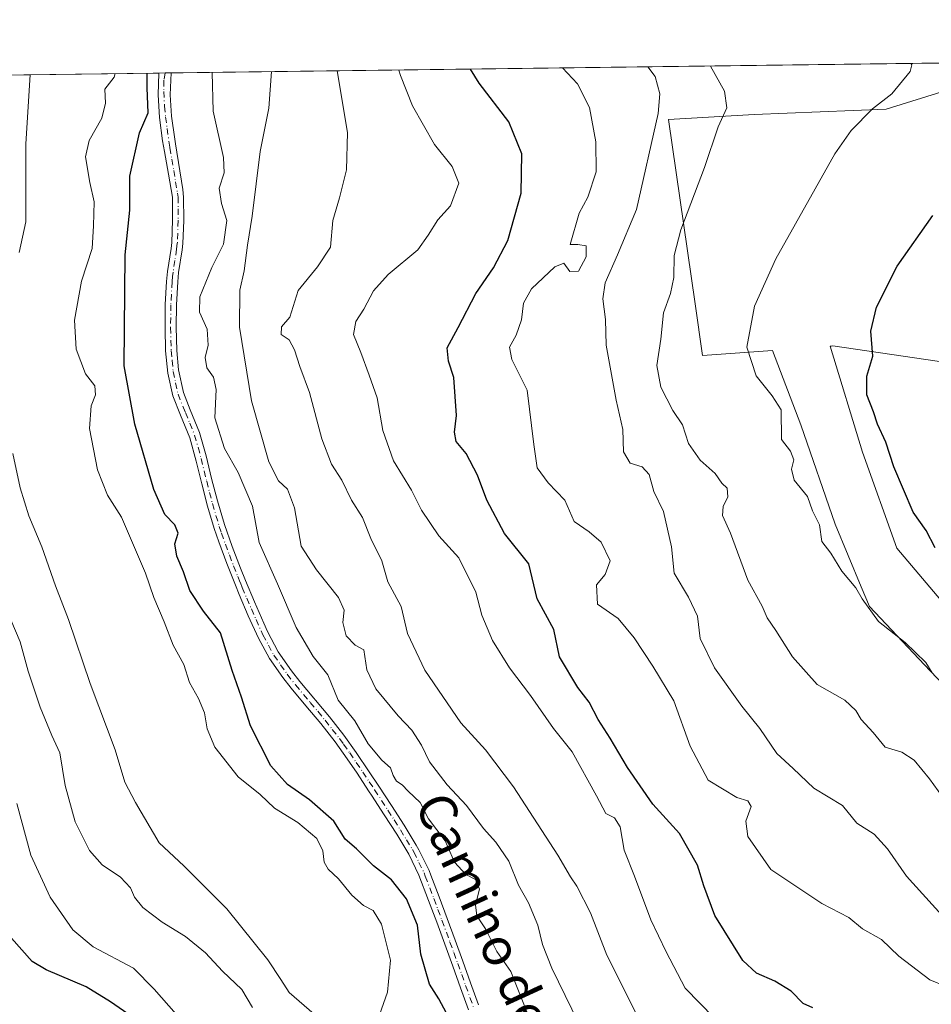
# Model space of a CAD drawing. Units: metres. Extents: x 587098 to 590559, y 4719726 to 4722083.
# Drawn here: x 589588 to 589784, y 4721871 to 4722083 of the extents above; entities that cross this region are included whole.
import ezdxf
from ezdxf.enums import TextEntityAlignment as Align

# ---------------------------------------------------------------- set-up
doc = ezdxf.new("R2010")
doc.units = ezdxf.units.M
doc.header["$MEASUREMENT"] = 0
doc.linetypes.add('DGN Style 4', pattern=[2.6384748266838614, 1.318413404963828, -0.6592067024819142, 0.001648016756204785, -0.6592067024819142])
for name, color, linetype, lineweight in [('Camino Cxs', 7, 'Continuous', 0), ('Camino eje', 30, 'DGN Style 4', 13), ('Comarca CxS', 21, 'Continuous', 0), ('Comunidad Autónoma CxS', 142, 'Continuous', 0), ('Cultivos herbáceos CxS', 92, 'Continuous', 0), ('Curva de nivel maestra', 30, 'Continuous', 30), ('Curva de nivel normal', 30, 'Continuous', 0), ('Matorral CxS', 135, 'Continuous', 0), ('Municipio CxS', 4, 'Continuous', 0), ('Provincia CxS', 1, 'Continuous', 0), ('Texto cartográfico', 7, 'Continuous', 0)]:
    doc.layers.add(name, color=color, linetype=linetype, lineweight=lineweight)
doc.styles.add('Style-Arial', font='txt')

# ---------------------------------------------------------------- blocks, each defined once
blk = doc.blocks.new('*U4')
at = {"layer": 'Matorral CxS', "color": 135, "linetype": 'Continuous', "lineweight": 0}
for points in [[(589790.2313000001, 4722068.762499999, 552.5647999999928), (589773.8865, 4722063.665100001, 555.3077000000048), (589745.5065000001, 4722062.4735, 558.8202000000019), (589727.1037, 4722061.398700001, 564.8350999999967), (589732.8152999999, 4722021.758099999, 558.1800999999978), (589734.4137000004, 4722010.665100001, 557.1649000000034), (589749.4885999998, 4722011.780900001, 554.2526000000071), (589755.5828999998, 4721995.7827, 554.2712999999932), (589762.9539000001, 4721974.4045, 554.0798000000068), (589768.5565, 4721960.9575, 554.9361000000063), (589770.3255000003, 4721956.7115, 554.9900000000052), (589782.1193000004, 4721944.180299999, 554.9799000000058), (589796.8635, 4721928.6995, 555.3837000000058)], [(589788.0170999998, 4721955.2391, 554.1757999999973), (589776.2230000002, 4721969.243899999, 552.9340999999986), (589768.8518000003, 4721989.8849, 552.5918999999994), (589761.8334999997, 4722012.695699999, 552.8162000000011), (589762.1039000005, 4722012.715500001, 552.7801000000036), (589762.4581000004, 4722012.7415, 552.732600000003), (589818.0576999999, 4722004.560699999, 540.8668999999937)], [(589495.7061000001, 4722069.849199999, 652.3757000000041), (589814.9670000002, 4722073.9395, 549.8151999999973)]]:
    blk.add_polyline3d(points, dxfattribs=at)
blk = doc.blocks.new('*U10')
at = {"layer": 'Cultivos herbáceos CxS', "color": 92, "linetype": 'Continuous', "lineweight": 0}
for points in [[(589818.0576999999, 4722004.560699999, 540.8668999999937), (589762.4581000004, 4722012.7415, 552.732600000003), (589762.1039000005, 4722012.715500001, 552.7801000000036), (589761.8334999997, 4722012.695699999, 552.8162000000011), (589768.8518000003, 4721989.8849, 552.5918999999994), (589776.2230000002, 4721969.243899999, 552.9340999999986), (589788.0170999998, 4721955.2391, 554.1757999999973)], [(589796.8635, 4721928.6995, 555.3837000000058), (589782.1193000004, 4721944.180299999, 554.9799000000058), (589770.3255000003, 4721956.7115, 554.9900000000052), (589768.5565, 4721960.9575, 554.9361000000063), (589762.9539000001, 4721974.4045, 554.0798000000068), (589755.5828999998, 4721995.7827, 554.2712999999932), (589749.4885999998, 4722011.780900001, 554.2526000000071), (589734.4137000004, 4722010.665100001, 557.1649000000034), (589732.8152999999, 4722021.758099999, 558.1800999999978), (589727.1037, 4722061.398700001, 564.8350999999967), (589745.5065000001, 4722062.4735, 558.8202000000019), (589773.8865, 4722063.665100001, 555.3077000000048), (589790.2313000001, 4722068.762499999, 552.5647999999928)]]:
    blk.add_polyline3d(points, dxfattribs=at)

msp = doc.modelspace()

# ---------------------------------------------------------------- linework, layer by layer
at = {"layer": 'Camino Cxs', "color": 7, "linetype": 'Continuous', "lineweight": 0, "extrusion": (0.256812815122469, 0.003288605170799994, 0.9664555670411875), "elevation": 167529.7580584122, "flags": 128}
msp.add_lwpolyline([(4714134.593393796, -628073.5688403118), (4714134.593393797, -628076.3001778848)], dxfattribs=at)
at = {"layer": 'Camino Cxs', "color": 7, "linetype": 'Continuous', "lineweight": 0}
for points in [[(589684.1001000004, 4721869.9801, 599.1126999999979), (589682.4001000002, 4721874.6801, 598.7801999999938), (589680.7200999996, 4721879.390100001, 598.9094000000041), (589679.0100999996, 4721884.090100001, 598.8871000000072), (589677.2701000003, 4721888.8101, 598.6579999999958), (589675.5301000001, 4721893.460100001, 598.9897000000057), (589673.4501, 4721898.960100001, 598.1396999999997), (589671.2500999998, 4721903.4301, 596.8828000000067), (589668.6601, 4721907.710100001, 596.1956000000064), (589665.9901000002, 4721911.9301, 596.0893000000069), (589663.2600999996, 4721916.120100001, 596.0559999999969), (589662.7600999996, 4721916.880100001, 596.021900000007), (589659.9801000003, 4721921.040100001, 596.2076999999991), (589657.1401000004, 4721925.1601, 596.3524000000034), (589655.4001000002, 4721927.600099999, 596.587400000004), (589652.3300999999, 4721931.540100001, 596.9633999999933), (589649.1300999997, 4721935.350099999, 597.2263999999996), (589645.9301000005, 4721939.170100001, 597.3705000000045), (589644.1601, 4721941.420100001, 597.6046999999963), (589641.2901, 4721945.5001, 597.7727000000014), (589638.9200999998, 4721949.9001, 597.917300000001), (589636.7500999998, 4721954.690099999, 598.2400999999954), (589634.7801000001, 4721959.290100001, 597.9891000000061), (589633.9600999998, 4721961.290100001, 597.9112000000023), (589632.1300999997, 4721965.940099999, 597.7752999999939), (589630.3901000004, 4721970.630100001, 597.8709999999992), (589629.4001000002, 4721973.460100001, 597.853099999993), (589627.9501, 4721978.2501, 597.8488000000071), (589626.7301000003, 4721983.100099999, 598.2176000000036), (589625.5401, 4721987.970100001, 598.573000000004), (589624.1401000004, 4721992.9901, 598.4260000000068), (589622.1700999998, 4721997.8201, 598.0859999999957), (589620.5000999998, 4722001.9901, 598.0092000000004), (589619.4401000004, 4722006.880100001, 598.0532999999997), (589618.9700999996, 4722011.6601, 597.988200000007), (589618.8400999998, 4722016.6601, 598.0390000000043), (589618.9001000002, 4722021.620100001, 597.8625000000029), (589619.1901000004, 4722026.610099999, 597.6428000000016), (589619.3901000004, 4722028.7501, 597.5481), (589620.1601, 4722033.6801, 597.2875000000058), (589620.3000999996, 4722034.960100001, 597.2290000000066), (589620.4700999996, 4722039.7501, 597.2439000000013), (589620.4401000004, 4722044.7401, 597.5745000000024), (589619.5800999999, 4722049.6601, 598.2296999999963), (589618.7200999996, 4722054.5601, 598.8711000000039), (589618.3300999999, 4722056.840100001, 599.1189000000013), (589617.6401000004, 4722061.860099999, 599.6566000000021), (589617.3400999998, 4722066.7301, 599.8381999999983), (589617.5301000001, 4722071.4101, 599.5017999999982), (589620.1695999998, 4722071.443800001, 598.8003000000026), (589619.9801000003, 4722066.7601, 599.1100000000006), (589620.2600999996, 4722062.120100001, 599.2373999999982), (589620.9401000004, 4722057.200099999, 598.8656000000046), (589621.0900999998, 4722056.200099999, 598.7630000000064), (589622.6501000002, 4722046.370100001, 597.3533000000025), (589622.8300999999, 4722044.7401, 597.2468999999984), (589622.8501000004, 4722039.7401, 597.0519000000058), (589622.6700999998, 4722034.7401, 597.0638999999937), (589622.5100999996, 4722033.4301, 597.0926000000036), (589621.7500999998, 4722028.5001, 597.353099999993), (589621.5701000001, 4722026.530099999, 597.3990999999951), (589621.2801000001, 4722021.550100001, 597.4729999999981), (589621.2200999996, 4722016.780099999, 597.7633999999962), (589621.3501000004, 4722011.780099999, 597.7204999999958), (589621.7401000002, 4722007.590100001, 597.765400000004), (589622.7801000001, 4722002.700099999, 597.9741999999969), (589624.2701000003, 4721998.9801, 598.1785999999993), (589626.2701000003, 4721994.1501, 598.4459999999963), (589627.6700999998, 4721989.110099999, 598.431700000001), (589628.8601000002, 4721984.2401, 598.1521000000066), (589630.0900999998, 4721979.390100001, 598.0136000000057), (589631.6101000002, 4721974.340100001, 597.8291000000027), (589633.2701000003, 4721969.620100001, 597.5109999999986), (589635.0500999996, 4721964.950099999, 597.5464999999967), (589636.1201, 4721962.290100001, 597.8277999999991), (589638.0500999996, 4721957.6801, 597.920100000003), (589640.0601000004, 4721953.100099999, 597.7547999999952), (589640.8601000002, 4721951.360099999, 597.6342000000004), (589643.2001, 4721946.940099999, 597.4741999999969), (589646.0601000004, 4721942.850099999, 597.3620999999986), (589647.8300999999, 4721940.600099999, 597.1601999999984), (589654.2301000003, 4721932.960100001, 597.0791999999929), (589657.3000999996, 4721929.030099999, 596.6582999999955), (589659.9600999998, 4721925.290100001, 595.9075000000012), (589662.7701000003, 4721921.1501, 595.9380999999995), (589664.8201000001, 4721918.0601, 595.8579999999929), (589667.5500999996, 4721913.880100001, 595.8343000000023), (589670.2301000003, 4721909.6601, 596.2526999999973), (589672.8501000004, 4721905.390100001, 596.7593000000053), (589673.4401000004, 4721904.390100001, 596.9777000000031), (589675.6300999997, 4721899.9101, 597.8282000000036), (589676.0100999996, 4721898.920100001, 597.6679000000004), (589677.7701000003, 4721894.290100001, 597.5540999999939), (589679.5000999998, 4721889.640100001, 598.061799999996), (589681.2200999996, 4721884.970100001, 598.3044999999984), (589682.8601000002, 4721880.450099999, 598.3870000000024), (589684.5500999996, 4721875.7401, 598.6953000000067), (589686.2500999998, 4721871.040100001, 598.8644999999962)], [(589684.1001000004, 4721869.9801, 599.1126999999979), (589682.4001000002, 4721874.6801, 598.7801999999938), (589680.7200999996, 4721879.390100001, 598.9094000000041), (589679.0100999996, 4721884.090100001, 598.8871000000072), (589677.2701000003, 4721888.8101, 598.6579999999958), (589675.5301000001, 4721893.460100001, 598.9897000000057), (589673.4501, 4721898.960100001, 598.1396999999997), (589671.2500999998, 4721903.4301, 596.8828000000067), (589668.6601, 4721907.710100001, 596.1956000000064), (589665.9901000002, 4721911.9301, 596.0893000000069), (589663.2600999996, 4721916.120100001, 596.0559999999969), (589662.7600999996, 4721916.880100001, 596.021900000007), (589659.9801000003, 4721921.040100001, 596.2076999999991), (589657.1401000004, 4721925.1601, 596.3524000000034), (589655.4001000002, 4721927.600099999, 596.587400000004), (589652.3300999999, 4721931.540100001, 596.9633999999933), (589649.1300999997, 4721935.350099999, 597.2263999999996), (589645.9301000005, 4721939.170100001, 597.3705000000045), (589644.1601, 4721941.420100001, 597.6046999999963), (589641.2901, 4721945.5001, 597.7727000000014), (589638.9200999998, 4721949.9001, 597.917300000001), (589636.7500999998, 4721954.690099999, 598.2400999999954), (589634.7801000001, 4721959.290100001, 597.9891000000061), (589633.9600999998, 4721961.290100001, 597.9112000000023), (589632.1300999997, 4721965.940099999, 597.7752999999939), (589630.3901000004, 4721970.630100001, 597.8709999999992), (589629.4001000002, 4721973.460100001, 597.853099999993), (589627.9501, 4721978.2501, 597.8488000000071), (589626.7301000003, 4721983.100099999, 598.2176000000036), (589625.5401, 4721987.970100001, 598.573000000004), (589624.1401000004, 4721992.9901, 598.4260000000068), (589622.1700999998, 4721997.8201, 598.0859999999957), (589620.5000999998, 4722001.9901, 598.0092000000004), (589619.4401000004, 4722006.880100001, 598.0532999999997), (589618.9700999996, 4722011.6601, 597.988200000007), (589618.8400999998, 4722016.6601, 598.0390000000043), (589618.9001000002, 4722021.620100001, 597.8625000000029), (589619.1901000004, 4722026.610099999, 597.6428000000016), (589619.3901000004, 4722028.7501, 597.5481), (589620.1601, 4722033.6801, 597.2875000000058), (589620.3000999996, 4722034.960100001, 597.2290000000066), (589620.4700999996, 4722039.7501, 597.2439000000013), (589620.4401000004, 4722044.7401, 597.5745000000024), (589619.5800999999, 4722049.6601, 598.2296999999963), (589618.7200999996, 4722054.5601, 598.8711000000039), (589618.3300999999, 4722056.840100001, 599.1189000000013), (589617.6401000004, 4722061.860099999, 599.6566000000021), (589617.3400999998, 4722066.7301, 599.8381999999983), (589617.5301000001, 4722071.41, 599.5017999999982)], [(589620.1695999998, 4722071.443800001, 598.8003000000026), (589619.9801000003, 4722066.7601, 599.1100000000006), (589620.2600999996, 4722062.120100001, 599.2373999999982), (589620.9401000004, 4722057.200099999, 598.8656000000046), (589621.0900999998, 4722056.200099999, 598.7630000000064), (589622.6501000002, 4722046.370100001, 597.3533000000025), (589622.8300999999, 4722044.7401, 597.2468999999984), (589622.8501000004, 4722039.7401, 597.0519000000058), (589622.6700999998, 4722034.7401, 597.0638999999937), (589622.5100999996, 4722033.4301, 597.0926000000036), (589621.7500999998, 4722028.5001, 597.353099999993), (589621.5701000001, 4722026.530099999, 597.3990999999951), (589621.2801000001, 4722021.550100001, 597.4729999999981), (589621.2200999996, 4722016.780099999, 597.7633999999962), (589621.3501000004, 4722011.780099999, 597.7204999999958), (589621.7401000002, 4722007.590100001, 597.765400000004), (589622.7801000001, 4722002.700099999, 597.9741999999969), (589624.2701000003, 4721998.9801, 598.1785999999993), (589626.2701000003, 4721994.1501, 598.4459999999963), (589627.6700999998, 4721989.110099999, 598.431700000001), (589628.8601000002, 4721984.2401, 598.1521000000066), (589630.0900999998, 4721979.390100001, 598.0136000000057), (589631.6101000002, 4721974.340100001, 597.8291000000027), (589633.2701000003, 4721969.620100001, 597.5109999999986), (589635.0500999996, 4721964.950099999, 597.5464999999967), (589636.1201, 4721962.290100001, 597.8277999999991), (589638.0500999996, 4721957.6801, 597.920100000003), (589640.0601000004, 4721953.100099999, 597.7547999999952), (589640.8601000002, 4721951.360099999, 597.6342000000004), (589643.2001, 4721946.940099999, 597.4741999999969), (589646.0601000004, 4721942.850099999, 597.3620999999986), (589647.8300999999, 4721940.600099999, 597.1601999999984), (589654.2301000003, 4721932.960100001, 597.0791999999929), (589657.3000999996, 4721929.030099999, 596.6582999999955), (589659.9600999998, 4721925.290100001, 595.9075000000012), (589662.7701000003, 4721921.1501, 595.9380999999995), (589664.8201000001, 4721918.0601, 595.8579999999929), (589667.5500999996, 4721913.880100001, 595.8343000000023), (589670.2301000003, 4721909.6601, 596.2526999999973), (589672.8501000004, 4721905.390100001, 596.7593000000053), (589673.4401000004, 4721904.390100001, 596.9777000000031), (589675.6300999997, 4721899.9101, 597.8282000000036), (589676.0100999996, 4721898.920100001, 597.6679000000004), (589677.7701000003, 4721894.290100001, 597.5540999999939), (589679.5000999998, 4721889.640100001, 598.061799999996), (589681.2200999996, 4721884.970100001, 598.3044999999984), (589682.8601000002, 4721880.450099999, 598.3870000000024), (589684.5500999996, 4721875.7401, 598.6953000000067), (589686.2500999998, 4721871.040100001, 598.8644999999962)]]:
    msp.add_polyline3d(points, dxfattribs=at)
at = {"layer": 'Camino eje', "color": 30, "linetype": 'DGN Style 4', "lineweight": 13}
msp.add_polyline3d([(589618.8496000003, 4722071.426899999, 599.150999999998), (589618.6114999996, 4722069.872300001, 599.3087999999989), (589618.6114999996, 4722067.4801, 599.4535999999935), (589618.7203000002, 4722064.326900001, 599.4894999999962), (589618.9501, 4722061.9901, 599.4492000000029), (589619.2950999998, 4722059.4801, 599.2131999999983), (589619.6725000005, 4722056.770099999, 598.9664000000049), (589619.9051000001, 4722055.380100001, 598.8185999999987), (589620.2950999998, 4722052.920100001, 598.5617000000057), (589620.7251000004, 4722050.470100001, 598.1826000000001), (589621.1151000002, 4722048.015100001, 597.7553000000044), (589621.5450999998, 4722045.5551, 597.4606000000058), (589621.6350999996, 4722044.7401, 597.3882000000012), (589621.6501000002, 4722042.245100001, 597.2173999999941), (589621.6601, 4722039.745100001, 597.1201000000001), (589621.4851000002, 4722034.850099999, 597.1340999999958), (589621.4051000001, 4722034.1951, 597.1625000000058), (589621.3350999998, 4722033.5551, 597.1897000000026), (589620.9550999999, 4722031.090100001, 597.3165000000008), (589620.5701000001, 4722028.6251, 597.4505000000064), (589620.4801000003, 4722027.640100001, 597.4980999999971), (589620.3800999997, 4722026.5701, 597.5218000000023), (589620.0900999998, 4722021.585100001, 597.667300000001), (589620.0301000001, 4722016.720100001, 597.9014000000025), (589620.1601, 4722011.720100001, 597.8540999999968), (589620.3551000003, 4722009.6251, 597.8880999999965), (589620.5900999998, 4722007.235099999, 597.9182000000001), (589621.1101000002, 4722004.790100001, 597.920100000003), (589621.6401000004, 4722002.345100001, 597.9817000000039), (589623.2200999996, 4721998.4001, 598.1098999999958), (589624.1851000004, 4721996.100099999, 598.2783999999956), (589625.2050999999, 4721993.5667, 598.4272000000057), (589625.9401000004, 4721990.9451, 598.5004000000044), (589626.6051000003, 4721988.540100001, 598.5218000000023), (589627.7950999998, 4721983.670100001, 598.1824999999953), (589628.4101, 4721981.245100001, 598.0552000000025), (589629.0201000003, 4721978.8201, 597.9327000000048), (589629.7801000001, 4721976.295100001, 597.8752999999997), (589630.5050999997, 4721973.9001, 597.8316999999952), (589631.0000999998, 4721972.485099999, 597.7724000000017), (589631.8300999999, 4721970.1251, 597.7440999999963), (589632.7001, 4721967.780099999, 597.6199000000051), (589633.5900999998, 4721965.4451, 597.6327000000019), (589634.5050999997, 4721963.120100001, 597.7788), (589635.0401, 4721961.790100001, 597.8668999999937), (589635.4501, 4721960.790100001, 597.9036000000051), (589636.4151, 4721958.485099999, 597.9725999999937), (589637.4001000002, 4721956.1851, 598.0458000000071), (589638.4051000001, 4721953.895099999, 598.0106999999989), (589639.4901000002, 4721951.5001, 597.8524000000034), (589639.8901000004, 4721950.630100001, 597.7902000000031), (589641.0601000004, 4721948.420100001, 597.6806999999973), (589642.2451, 4721946.220100001, 597.6643999999942), (589643.6750999996, 4721944.175100001, 597.559500000003), (589645.1101000002, 4721942.1351, 597.5035000000062), (589646.8800999997, 4721939.8851, 597.2669000000024), (589650.0800999999, 4721936.065099999, 597.1500999999989), (589651.6801000005, 4721934.1601, 597.0581999999995), (589653.2801000001, 4721932.2501, 597.004700000005), (589654.8151000004, 4721930.280099999, 596.931500000006), (589656.3501000004, 4721928.315099999, 596.5929999999935), (589657.2200999996, 4721927.095100001, 596.344299999997), (589658.5500999996, 4721925.225099999, 596.1325999999972), (589659.9700999996, 4721923.165100001, 596.0779999999941), (589661.3750999998, 4721921.095100001, 596.0804000000062), (589662.7651000004, 4721919.015100001, 595.9575999999943), (589663.9151, 4721917.280099999, 595.9458000000013), (589665.4051000001, 4721915.0001, 595.9799999999959), (589666.7701000003, 4721912.905099999, 595.9161000000023), (589668.1101000002, 4721910.795100001, 595.976800000004), (589669.4451000001, 4721908.6851, 596.2293000000063), (589670.7550999997, 4721906.550100001, 596.5739999999934), (589672.0500999996, 4721904.4101, 596.7121000000043), (589672.3450999996, 4721903.9101, 596.6885000000038), (589673.4451000001, 4721901.675100001, 597.3344999999972), (589674.5401, 4721899.4351, 597.892399999997), (589674.8125, 4721898.7225, 597.9051000000036), (589675.7701000003, 4721896.190099999, 597.9703000000009), (589676.6501000002, 4721893.8751, 598.1910999999964), (589677.5201000003, 4721891.550100001, 598.1502000000038), (589678.3850999996, 4721889.225099999, 598.3041999999987), (589680.1151000002, 4721884.530099999, 598.5896000000066), (589680.9351000004, 4721882.270099999, 598.6609000000026), (589681.7901, 4721879.920100001, 598.594299999997), (589682.6350999996, 4721877.565099999, 598.5418000000063), (589683.4751000004, 4721875.210100001, 598.7108000000007), (589685.1750999996, 4721870.5101, 598.9771999999939)], dxfattribs=at)
at = {"layer": 'Comarca CxS', "color": 21, "linetype": 'Continuous', "lineweight": 0, "flags": 128}
msp.add_lwpolyline([(588199.5972248695, 4722053.243906503), (590513.5900006826, 4722082.889982748), (590543.780000683, 4719769.619982773), (588834.6726128424, 4719747.725856892)], dxfattribs=at)
at = {"layer": 'Comunidad Autónoma CxS', "color": 142, "linetype": 'Continuous', "lineweight": 0, "flags": 128}
msp.add_lwpolyline([(587365.9604952717, 4719728.911259159), (587126.9900006572, 4719725.849982771), (587124.4899530764, 4719924.999778567), (587097.9500006576, 4722039.129982749), (588199.5972248695, 4722053.243906503), (590513.5900006826, 4722082.889982748), (590543.780000683, 4719769.619982773), (588834.6726128424, 4719747.725856892)], close=True, dxfattribs=at)
at = {"layer": 'Cultivos herbáceos CxS', "color": 92, "linetype": 'Continuous', "lineweight": 0}
for points in [[(589790.2313000001, 4722068.762499999, 552.5647999999928), (589773.8865, 4722063.665100001, 555.3077000000048), (589745.5065000001, 4722062.4735, 558.8202000000019), (589727.1037, 4722061.398700001, 564.8350999999967), (589732.8152999999, 4722021.758099999, 558.1800999999978), (589734.4137000004, 4722010.665100001, 557.1649000000034), (589749.4885999998, 4722011.780900001, 554.2526000000071), (589755.5828999998, 4721995.7827, 554.2712999999932), (589762.9539000001, 4721974.4045, 554.0798000000068), (589768.5565, 4721960.9575, 554.9361000000063), (589770.3255000003, 4721956.7115, 554.9900000000052), (589782.1193000004, 4721944.180299999, 554.9799000000058), (589796.8635, 4721928.6995, 555.3837000000058)], [(589788.0170999998, 4721955.2391, 554.1757999999973), (589776.2230000002, 4721969.243899999, 552.9340999999986), (589768.8518000003, 4721989.8849, 552.5918999999994), (589761.8334999997, 4722012.695699999, 552.8162000000011), (589762.1039000005, 4722012.715500001, 552.7801000000036), (589762.4581000004, 4722012.7415, 552.732600000003), (589818.0576999999, 4722004.560699999, 540.8668999999937)]]:
    msp.add_polyline3d(points, dxfattribs=at)
at = {"layer": 'Curva de nivel maestra', "color": 30, "linetype": 'Continuous', "lineweight": 30, "flags": 128}
for points, elevation in [([(589679.4000000004, 4721869.280099999), (589677.7199999997, 4721872.3301), (589675.6799999997, 4721875.520099999), (589673.8600000005, 4721881.950099999), (589673.1500000004, 4721888.200099999), (589670.7599999999, 4721893.870100001), (589667.54, 4721897.890100001), (589663.6900000004, 4721900.960100001), (589660, 4721904.590100001), (589657.6100000005, 4721906.640100001), (589655.1399999997, 4721910.5601), (589649.9400000004, 4721915.1601), (589645.1500000004, 4721918.450099999), (589641.5599999996, 4721922.470100001), (589637.2199999997, 4721931.0601), (589635.2800000003, 4721937.210100001), (589633.29, 4721942.920100001), (589630.7699999996, 4721951.030099999), (589627.0899999999, 4721955.710100001), (589624.1799999997, 4721960.1501), (589622.8399999999, 4721964.1501), (589621.3899999997, 4721967.540100001), (589620.9500000002, 4721970.190099999), (589621.6799999997, 4721972.450099999), (589620.9500000002, 4721974.280099999), (589618.8300000001, 4721976.450099999), (589616.4699999997, 4721981.8301), (589612.3700000001, 4721995.880100001), (589610.0199999996, 4722008.420100001), (589610.2800000003, 4722032.3301), (589611.2400000002, 4722041.9101), (589611.25, 4722049.210100001), (589613.3700000001, 4722058.540100001), (589615.2000000002, 4722062.880100001), (589614.9900000002, 4722068.210100001), (589615.0159, 4722071.377800001)], 600), ([(589758.1200000001, 4721870.4301), (589756.0800000001, 4721871.300100001), (589753.5099999999, 4721873.9801), (589749.9800000004, 4721876.1501), (589746.0300000003, 4721877.860099999), (589743.0999999996, 4721880.540100001), (589737.0999999996, 4721890.2401), (589734.7000000002, 4721896.610099999), (589733.3700000001, 4721901.0801), (589729.4699999997, 4721907.9001), (589723.7400000002, 4721914.210100001), (589718.2800000003, 4721922.050100001), (589714.5599999996, 4721928.4101), (589711.9500000002, 4721932.4001), (589710.0099999999, 4721936.110099999), (589707.5899999999, 4721939.280099999), (589703.7000000002, 4721945.890100001), (589702.4199999999, 4721951.720100001), (589700.6900000004, 4721955.050100001), (589698.8300000001, 4721958.360099999), (589697.0499999998, 4721965.9101), (589691.8399999999, 4721972.370100001), (589688.0099999999, 4721979.540100001), (589686.0599999996, 4721984.920100001), (589683.6200000001, 4721989.5701), (589681.4800000004, 4721992.190099999), (589681.1200000001, 4721994.220100001), (589681.4900000002, 4721997.800100001), (589680.9500000002, 4722005.9801), (589679.79, 4722009.4801), (589679.4900000002, 4722012.3201), (589681.8899999997, 4722016.670100001), (589685.6900000004, 4722024.020099999), (589689.4800000004, 4722029.5101), (589692.5700000003, 4722035.4301), (589695.4500000002, 4722045.5801), (589695.5800000001, 4722054.040100001), (589692.7699999996, 4722060.960100001), (589686.3799999999, 4722069.2301), (589684.5576999999, 4722072.2687)], 575), ([(589784.4199999999, 4721969.290100001), (589782.5, 4721973.050100001), (589779.7000000002, 4721976.970100001), (589775.5700000003, 4721986.770099999), (589773.8399999999, 4721992.040100001), (589772.0499999998, 4721995.940099999), (589771.2000000002, 4721998.550100001), (589769.7699999996, 4722002.210100001), (589769.7800000003, 4722006.210100001), (589771.0199999996, 4722010.540100001), (589770.6399999997, 4722015.880100001), (589771.7999999998, 4722021.100099999), (589776.2699999996, 4722029.880100001), (589783.9500000002, 4722040.800100001)], 550), ([(589613.8399999999, 4721867.0001), (589607.1500000004, 4721871.6801), (589601.8899999997, 4721874.890100001), (589593.2599999999, 4721878.5801), (589590.29, 4721880.370100001), (589585.8399999999, 4721885.4001)], 625)]:
    msp.add_lwpolyline(points, dxfattribs=dict(at, elevation=elevation))
at = {"layer": 'Curva de nivel normal', "color": 30, "linetype": 'Continuous', "lineweight": 0, "flags": 128}
for points, elevation in [([(589779.2445, 4722073.481899999), (589779.4000000004, 4722073.1601), (589779.0599999996, 4722071.7501), (589775.1600000003, 4722066.920100001), (589771, 4722063.720100001), (589766.3799999999, 4722059.040100001), (589762.8799999999, 4722054.0701), (589750.1500000004, 4722031.460100001), (589745.5899999999, 4722021.2601), (589743.9600000001, 4722012.4801), (589745.9199999999, 4722006.3101), (589749.3799999999, 4722002.030099999), (589751.2999999998, 4721999.020099999), (589751.3799999999, 4721992.5801), (589753.3200000003, 4721990.090100001), (589754.0300000003, 4721988.220100001), (589753.54, 4721986.210100001), (589754.1500000004, 4721983.880100001), (589756.9800000004, 4721980.380100001), (589758.0700000003, 4721977.270099999), (589759.5700000003, 4721974.270099999), (589760.1100000005, 4721970.6501), (589762, 4721968.1501), (589764.3799999999, 4721964.3301), (589767.4000000004, 4721960.7301), (589768.7199999997, 4721958.340100001), (589772.2800000003, 4721953.4801), (589778.0199999996, 4721948.9801), (589782.4199999999, 4721944.6601), (589783.7800000003, 4721942.420100001)], 555), ([(589664.9800000004, 4721868.860099999), (589666.6500000004, 4721873.800100001), (589667.3499999996, 4721880.6601), (589665.4000000004, 4721888.420100001), (589663.5899999999, 4721891.300100001), (589661.5499999998, 4721892.390100001), (589659.0099999999, 4721894.600099999), (589656.1699999999, 4721898.140100001), (589653.9500000002, 4721900.200099999), (589653.04, 4721901.700099999), (589652.7699999996, 4721904.1501), (589651.4800000004, 4721906.8301), (589647.4199999999, 4721910.2401), (589642.3799999999, 4721913.300100001), (589639.2699999996, 4721916.300100001), (589634.5599999996, 4721920.0801), (589629.5800000001, 4721926.420100001), (589627.8899999997, 4721930.360099999), (589627.3399999999, 4721933.840100001), (589626.0599999996, 4721936.920100001), (589624.0800000001, 4721940.340100001), (589622.8600000005, 4721944.220100001), (589620.5700000003, 4721948.4101), (589618.6699999999, 4721953.420100001), (589616.4699999997, 4721958.6601), (589614.6699999999, 4721963.860099999), (589609.4500000002, 4721975.890100001), (589606.4600000001, 4721980.630100001), (589604.3099999996, 4721986.090100001), (589602.6299999999, 4721994.9901), (589602.9400000004, 4721999.880100001), (589603.9100000003, 4722002.210100001), (589603.7400000002, 4722004.170100001), (589601.7300000004, 4722006.720100001), (589599.7400000002, 4722012.0701), (589599.3799999999, 4722018.280099999), (589600.8600000005, 4722026.690099999), (589603.1399999997, 4722033.690099999), (589603.4699999997, 4722038.540100001), (589603.6100000005, 4722043.700099999), (589602.6799999997, 4722047.860099999), (589601.7699999996, 4722053.370100001), (589602.5599999996, 4722056.890100001), (589605.2599999999, 4722061.710100001), (589606.0599999996, 4722064.970100001), (589605.9199999999, 4722067.9801), (589607.8799999999, 4722070.5601), (589608.1327999998, 4722071.2896)], 605), ([(589696.9100000003, 4721868.790100001), (589693.2100000001, 4721878.2301), (589690.2199999997, 4721882.5101), (589687.7300000004, 4721887.360099999), (589685.9199999999, 4721890.170100001), (589685.5899999999, 4721892.550100001), (589686.4600000001, 4721895.890100001), (589685.5800000001, 4721897.9901), (589683.5499999998, 4721899.090100001), (589681.1100000005, 4721901.7301), (589679.0899999999, 4721906.280099999), (589675.5199999996, 4721911.050100001), (589673.6799999997, 4721914.550100001), (589671.0999999996, 4721916.960100001), (589669.8200000003, 4721918.360099999), (589668.6399999997, 4721919.1601), (589667.8700000001, 4721920.350099999), (589667.3300000001, 4721922.020099999), (589665.4500000002, 4721923.6801), (589662.5, 4721927.200099999), (589659.6200000001, 4721932.1501), (589656.0599999996, 4721936.590100001), (589653.8399999999, 4721942.040100001), (589650.7300000004, 4721945.9301), (589647.0099999999, 4721952.210100001), (589643.0599999996, 4721961.5801), (589639.0599999996, 4721970.4801), (589637.6500000004, 4721978.300100001), (589634.5499999998, 4721985.530099999), (589631.6100000005, 4721990.6801), (589629.54, 4721997.300100001), (589629.8600000005, 4722003.370100001), (589629.29, 4722006.050100001), (589627.8099999996, 4722008.0601), (589627.4699999997, 4722010.270099999), (589628.0999999996, 4722012.920100001), (589627.9000000004, 4722016.3301), (589626.2400000002, 4722019.9801), (589626.3200000003, 4722023.290100001), (589628.9000000004, 4722029.5701), (589631.3899999997, 4722034.590100001), (589632.1200000001, 4722039.7401), (589630.9600000001, 4722043.3301), (589630.4900000002, 4722046.6501), (589631.54, 4722049.9901), (589631.4100000003, 4722053.2401), (589629.2199999997, 4722063.220100001), (589628.9713000003, 4722071.556600001)], 595), ([(589712, 4721858.520099999), (589702.0199999996, 4721878.9301), (589700.0099999999, 4721884.050100001), (589698.9800000004, 4721888.170100001), (589697, 4721893.0001), (589694.8700000001, 4721896.770099999), (589692.75, 4721901.920100001), (589690.0099999999, 4721906.020099999), (589687.3200000003, 4721908.9301), (589683.6900000004, 4721913.9001), (589679.5, 4721918.360099999), (589675.7400000002, 4721923.270099999), (589674.0099999999, 4721926.870100001), (589671.9400000004, 4721930.130100001), (589669, 4721933.200099999), (589664.1600000003, 4721939.020099999), (589662.2199999997, 4721943.090100001), (589661.5700000003, 4721947.390100001), (589659.7100000001, 4721948.420100001), (589657.8099999996, 4721950.360099999), (589657.0499999998, 4721953.2601), (589657.3799999999, 4721955.9101), (589656.1399999997, 4721958.670100001), (589651.4199999999, 4721964.610099999), (589648.1399999997, 4721969.6801), (589646.6799999997, 4721977.9301), (589645.2100000001, 4721981.960100001), (589643.2300000004, 4721983.7401), (589641.1699999999, 4721987.800100001), (589637.4199999999, 4722000.9001), (589634.8499999996, 4722016.780099999), (589634.9000000004, 4722024.700099999), (589635.8799999999, 4722028.850099999), (589636.5599999996, 4722034.4001), (589637.5899999999, 4722040.670100001), (589639.2999999998, 4722054.540100001), (589641.1299999999, 4722063.880100001), (589641.7229000004, 4722071.720000001)], 590), ([(589720.9000000004, 4721867.770099999), (589713.8399999999, 4721881.700099999), (589710.2999999998, 4721890.8301), (589707.3799999999, 4721896.5701), (589706, 4721898.5701), (589703.3399999999, 4721903.2601), (589693.7699999996, 4721917.9001), (589687.75, 4721925.9001), (589682.4600000001, 4721931.700099999), (589674.6799999997, 4721942.9901), (589671.0099999999, 4721950.9001), (589669.5899999999, 4721956.710100001), (589666.7800000003, 4721962.0101), (589665.4299999997, 4721966.550100001), (589663.1200000001, 4721971.3101), (589661.2800000003, 4721975.8101), (589658.9400000004, 4721979.600099999), (589656.8600000005, 4721983.880100001), (589654.6600000003, 4721987.3101), (589652.5599999996, 4721992.7401), (589649.9000000004, 4722002.7501), (589647.8600000005, 4722008.3101), (589646.6600000003, 4722011.9001), (589645.5, 4722014.0101), (589643.8300000001, 4722015.220100001), (589643.8700000001, 4722016.860099999), (589645.6900000004, 4722018.950099999), (589647.4900000002, 4722024.630100001), (589651.6100000005, 4722029.7401), (589654.4199999999, 4722033.9801), (589654.9299999997, 4722039.7401), (589656.3399999999, 4722044.600099999), (589657.8600000005, 4722050.600099999), (589658.1100000005, 4722058.630100001), (589655.8235999999, 4722071.900699999)], 585), ([(589736.8899999997, 4721868.2401), (589730.6600000003, 4721874.610099999), (589726.5700000003, 4721882.420100001), (589723.2800000003, 4721889.3201), (589719.7800000003, 4721898.6801), (589717.5999999996, 4721904.280099999), (589716.7199999997, 4721909.350099999), (589715.4800000004, 4721911.2501), (589713.6100000005, 4721912.170100001), (589711.6100000005, 4721916.0001), (589706.3700000001, 4721925.440099999), (589702.3499999996, 4721930.460100001), (589697.4299999997, 4721937.5801), (589692.8799999999, 4721943.4801), (589689.2300000004, 4721949.420100001), (589687, 4721954.860099999), (589685.6500000004, 4721959.780099999), (589682.0499999998, 4721967.1601), (589677.7199999997, 4721971.890100001), (589674.0199999996, 4721977.390100001), (589671.8099999996, 4721981.700099999), (589668, 4721988.0101), (589665.7000000002, 4721994.540100001), (589664.4600000001, 4722001.540100001), (589662.7100000001, 4722006.440099999), (589660.9699999997, 4722011.3301), (589659.3399999999, 4722015.1801), (589659.8499999996, 4722018.020099999), (589661.5800000001, 4722020.6601), (589663.6600000003, 4722024.5801), (589666.8399999999, 4722028.0701), (589673.2000000002, 4722033.390100001), (589675.3899999997, 4722036.540100001), (589677.4800000004, 4722039.880100001), (589680.2199999997, 4722042.880100001), (589681.9900000002, 4722047.7301), (589680.5999999996, 4722051.290100001), (589676.79, 4722056.0601), (589672.0899999999, 4722064.4001), (589669.4600000001, 4722070.880100001), (589669.1409, 4722072.0713)], 580), ([(589704.3140000004, 4722072.5219), (589707.5599999996, 4722069.110099999), (589710.1399999997, 4722063.9901), (589711.5099999999, 4722056.6501), (589711.5300000003, 4722050.200099999), (589709.7300000004, 4722044.690099999), (589707.8899999997, 4722041.2601), (589705.9600000001, 4722034.5701), (589707.6200000001, 4722034.540100001), (589709.3700000001, 4722034.2401), (589709.4100000003, 4722031.9301), (589707.7199999997, 4722028.8301), (589705.8700000001, 4722028.710100001), (589704.5800000001, 4722030.540100001), (589702.6500000004, 4722029.7501), (589697.6600000003, 4722025.0001), (589695.9100000003, 4722021.940099999), (589695.4600000001, 4722018.3201), (589694.3600000005, 4722015.0601), (589692.9100000003, 4722012.4901), (589693.4299999997, 4722009.800100001), (589696.7000000002, 4722003.220100001), (589698.1299999999, 4721991.520099999), (589698.8799999999, 4721986.520099999), (589701.25, 4721983.3101), (589704.8399999999, 4721979.600099999), (589706.8499999996, 4721974.960100001), (589710.04, 4721972.790100001), (589712.6200000001, 4721970.550100001), (589714.5499999998, 4721966.530099999), (589713.5199999996, 4721963.5701), (589711.5999999996, 4721961.390100001), (589711.8399999999, 4721957.200099999), (589716.2800000003, 4721954.120100001), (589719.75, 4721949.950099999), (589723.7000000002, 4721943.890100001), (589728.2400000002, 4721936.4301), (589731.79, 4721926.6601), (589735.6500000004, 4721919.370100001), (589741.8200000003, 4721915.630100001), (589744.1600000003, 4721914.940099999), (589744.8700000001, 4721913.690099999), (589743.7300000004, 4721910.550100001), (589744.1699999999, 4721907.220100001), (589749.1100000005, 4721900.140100001), (589760.04, 4721892.850099999), (589765.9100000003, 4721889.800100001), (589768.8300000001, 4721887.370100001), (589772.8799999999, 4721885.0801), (589776.5999999996, 4721881.5001), (589783.29, 4721876.420100001), (589790.3200000003, 4721873.5601)], 570), ([(589722.6398999998, 4722072.7567), (589724.2599999999, 4722070.700099999), (589725.2199999997, 4722066.950099999), (589724.8700000001, 4722062.720100001), (589720.2400000002, 4722042.100099999), (589716.1399999997, 4722032.3201), (589713.4699999997, 4722026.3201), (589713, 4722022.850099999), (589713.5899999999, 4722018.440099999), (589713.6900000004, 4722012.9101), (589715.8799999999, 4722001.0801), (589717.29, 4721994.7401), (589717.4400000004, 4721989.940099999), (589718.8600000005, 4721987.5001), (589721.4100000003, 4721986.7401), (589722.9600000001, 4721985.090100001), (589723.9800000004, 4721981.4101), (589726.0199999996, 4721977.140100001), (589727.75, 4721969.5601), (589728.3300000001, 4721963.860099999), (589731.4199999999, 4721958.720100001), (589733.3399999999, 4721954.630100001), (589733.9299999997, 4721949.8101), (589737, 4721943.4901), (589742.8600000005, 4721935.300100001), (589746.7300000004, 4721930.460100001), (589750.3899999997, 4721925.0601), (589753.9299999997, 4721921.860099999), (589758.3499999996, 4721917.6601), (589764.5, 4721913.9001), (589767.6299999999, 4721910.140100001), (589771.3499999996, 4721907.7501), (589774.1799999997, 4721904.5701), (589778.2699999996, 4721898.690099999), (589787.9400000004, 4721888.050100001)], 565), ([(589786.9600000001, 4721914.4901), (589783.2400000002, 4721919.620100001), (589779.9000000004, 4721923.670100001), (589777.2599999999, 4721925.4001), (589773.6600000003, 4721926.440099999), (589771.0899999999, 4721929.630100001), (589768.5099999999, 4721932.390100001), (589767.4199999999, 4721934.3201), (589765.0199999996, 4721936.5601), (589759.0599999996, 4721939.940099999), (589753.7400000002, 4721945.9001), (589750.1799999997, 4721951.5101), (589748.3099999996, 4721954.2401), (589747.2699999996, 4721956.7501), (589744.1799999997, 4721962.370100001), (589740.4199999999, 4721972.4801), (589738.7400000002, 4721976.2601), (589738.8399999999, 4721978.220100001), (589739.8899999997, 4721980.2601), (589739.7199999997, 4721982.170100001), (589738.5599999996, 4721983.2401), (589737.1500000004, 4721985.280099999), (589733.9199999999, 4721988.1801), (589731.3899999997, 4721991.780099999), (589730.1200000001, 4721995.770099999), (589728.04, 4721998.880100001), (589725.4400000004, 4722003.880100001), (589724.5999999996, 4722008.540100001), (589725.4800000004, 4722014.210100001), (589726.0499999998, 4722019.880100001), (589727.5300000003, 4722024.0001), (589728.2699999996, 4722027.440099999), (589728.3200000003, 4722032.170100001), (589729.79, 4722037.720100001), (589734.8600000005, 4722051.100099999), (589737.75, 4722059.8301), (589739.6699999999, 4722063.9301), (589739.1200000001, 4722067.540100001), (589736.1541999998, 4722072.9299)], 560), ([(589587.4900000002, 4722032.800100001), (589588.9299999997, 4722039.390100001), (589588.9400000004, 4722056.210100001), (589589.8365000002, 4722071.055299999)], 610), ([(589650.9100000003, 4721869.020099999), (589645.5499999998, 4721873.690099999), (589643.7100000001, 4721876.4801), (589640.9600000001, 4721880.7501), (589632.1399999997, 4721891.6801), (589622.8499999996, 4721900.9101), (589617.5800000001, 4721905.890100001), (589612.5099999999, 4721914.550100001), (589610.1900000004, 4721918.890100001), (589608.1500000004, 4721925.890100001), (589602.7199999997, 4721940.1501), (589598.0999999996, 4721953.9301), (589595.2699999996, 4721961.1501), (589592.3200000003, 4721969.550100001), (589589.5599999996, 4721976.190099999), (589587.6600000003, 4721982.2401), (589586.1200000001, 4721989.630100001)], 610), ([(589637.6399999997, 4721870.5001), (589635.3399999999, 4721874.340100001), (589631.1799999997, 4721878.2601), (589627.5199999996, 4721882.190099999), (589623.25, 4721885.770099999), (589618.25, 4721888.800100001), (589614.0700000003, 4721891.960100001), (589612.29, 4721894.220100001), (589611.4400000004, 4721896.220100001), (589609.2800000003, 4721898.460100001), (589605.3200000003, 4721901.170100001), (589602.6200000001, 4721904.220100001), (589599.5199999996, 4721910.420100001), (589597.3799999999, 4721918.220100001), (589596.2000000002, 4721925.220100001), (589594.5199999996, 4721928.950099999), (589592.0099999999, 4721935.030099999), (589589.4000000004, 4721942.800100001), (589587.6699999999, 4721949.100099999), (589583.7000000002, 4721958.550100001)], 614.9999999999999), ([(589623.8799999999, 4721865.9901), (589616.5199999996, 4721874.380100001), (589612.04, 4721878.9001), (589603.3799999999, 4721883.550100001), (589599, 4721887.1601), (589594.1200000001, 4721894.210100001), (589589.9600000001, 4721903.220100001), (589587.0099999999, 4721914.360099999)], 620)]:
    msp.add_lwpolyline(points, dxfattribs=dict(at, elevation=elevation))
at = {"layer": 'Matorral CxS', "color": 135, "linetype": 'Continuous', "lineweight": 0, "extrusion": (0.244589038128325, 0.003133493586421347, 0.9696217735000616), "elevation": 159591.9766452584, "flags": 128}
msp.add_lwpolyline([(4714130.821507369, -630168.2491286822), (4714130.821507369, -630369.166012521)], dxfattribs=at)
at = {"layer": 'Matorral CxS', "color": 135, "linetype": 'Continuous', "lineweight": 0, "extrusion": (0.3970707485228264, 0.005087236635426436, 0.9177739049956354), "elevation": 258692.5213580182, "flags": 128}
msp.add_lwpolyline([(4714130.39541088, -596239.9417741931), (4714130.39541088, -596372.6913515616)], dxfattribs=at)
at = {"layer": 'Matorral CxS', "color": 135, "linetype": 'Continuous', "lineweight": 0, "extrusion": (0.2559345105126393, 0.00327797880392258, 0.9666885647320013), "elevation": 166962.0087998064, "flags": 128}
msp.add_lwpolyline([(4714133.017099179, -628236.5615324624), (4714133.017099179, -628237.9266134931)], dxfattribs=at)
at = {"layer": 'Matorral CxS', "color": 135, "linetype": 'Continuous', "lineweight": 0, "extrusion": (0.2560492171839863, 0.003278206184079752, 0.9666581876463275), "elevation": 167030.697515429, "flags": 128}
msp.add_lwpolyline([(4714136.169070128, -628196.015010466), (4714136.169070129, -628197.3806515969)], dxfattribs=at)
at = {"layer": 'Matorral CxS', "color": 135, "linetype": 'Continuous', "lineweight": 0}
for points in [[(589790.2313000001, 4722068.762499999, 552.5647999999928), (589773.8865, 4722063.665100001, 555.3077000000048), (589745.5065000001, 4722062.4735, 558.8202000000019), (589727.1037, 4722061.398700001, 564.8350999999967), (589732.8152999999, 4722021.758099999, 558.1800999999978), (589734.4137000004, 4722010.665100001, 557.1649000000034), (589749.4885999998, 4722011.780900001, 554.2526000000071), (589755.5828999998, 4721995.7827, 554.2712999999932), (589762.9539000001, 4721974.4045, 554.0798000000068), (589768.5565, 4721960.9575, 554.9361000000063), (589770.3255000003, 4721956.7115, 554.9900000000052), (589782.1193000004, 4721944.180299999, 554.9799000000058), (589796.8635, 4721928.6995, 555.3837000000058)], [(589788.0170999998, 4721955.2391, 554.1757999999973), (589776.2230000002, 4721969.243899999, 552.9340999999986), (589768.8518000003, 4721989.8849, 552.5918999999994), (589761.8334999997, 4722012.695699999, 552.8162000000011), (589762.1039000005, 4722012.715500001, 552.7801000000036), (589762.4581000004, 4722012.7415, 552.732600000003), (589818.0576999999, 4722004.560699999, 540.8668999999937)]]:
    msp.add_polyline3d(points, dxfattribs=at)
at = {"layer": 'Municipio CxS', "color": 4, "linetype": 'Continuous', "lineweight": 0, "flags": 128}
msp.add_lwpolyline([(588199.5972248695, 4722053.243906503), (590513.5900006826, 4722082.889982748), (590543.780000683, 4719769.619982773), (588834.6726128424, 4719747.725856892)], dxfattribs=at)
at = {"layer": 'Provincia CxS', "color": 1, "linetype": 'Continuous', "lineweight": 0, "flags": 128}
msp.add_lwpolyline([(587365.9604952717, 4719728.911259159), (587126.9900006572, 4719725.849982771), (587124.4899530764, 4719924.999778567), (587097.9500006576, 4722039.129982749), (588199.5972248695, 4722053.243906503), (590513.5900006826, 4722082.889982748), (590543.780000683, 4719769.619982773), (588834.6726128424, 4719747.725856892)], close=True, dxfattribs=at)

# ---------------------------------------------------------------- block references
at = {"layer": 'Cultivos herbáceos CxS', "color": 92, "linetype": 'Continuous', "lineweight": 0}
msp.add_blockref('*U10', (0, 0), dxfattribs=at)
at = {"layer": 'Matorral CxS', "color": 135, "linetype": 'Continuous', "lineweight": 0}
msp.add_blockref('*U4', (0, 0), dxfattribs=at)

# ---------------------------------------------------------------- texts
at = {"layer": 'Texto cartográfico', "color": 7, "linetype": 'Continuous', "lineweight": 0, "style": 'Style-Arial'}
msp.add_text('Camino de Zarrin', height=8, rotation=294.612280260314, dxfattribs=at).set_placement((589694.3759177447, 4721875.880787759), align=Align.MIDDLE_CENTER)

doc.saveas('drawing.dxf')
